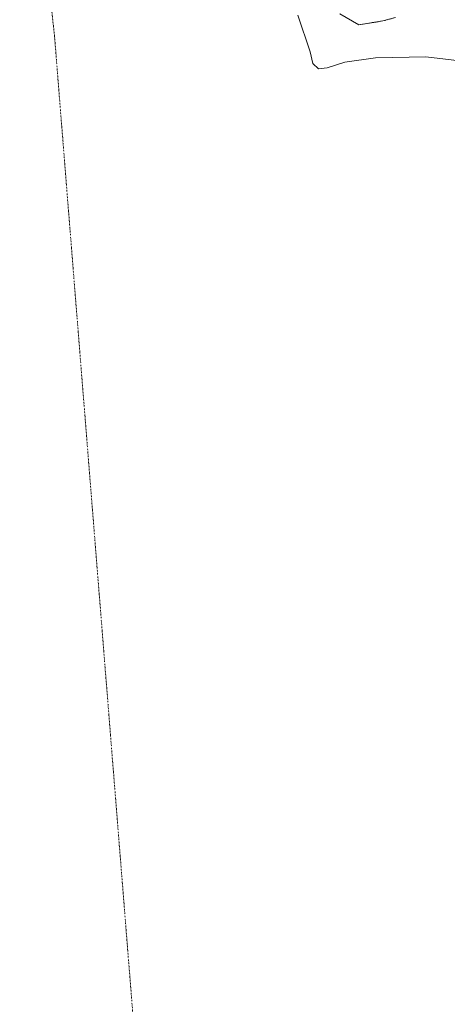
# Model space of a CAD drawing. Units: metres. Extents: x 648631 to 651497, y 4718459 to 4720831.
# Drawn here: x 649943 to 650082, y 4719868 to 4720189 of the extents above; entities that cross this region are included whole.
import ezdxf

# ---------------------------------------------------------------- set-up
doc = ezdxf.new("R2010")
doc.units = ezdxf.units.M
doc.header["$MEASUREMENT"] = 0
doc.linetypes.add('TRAZO_Y_PUNTO', pattern=[1, 0.5, -0.25, 0, -0.25])
doc.linetypes.add('TRAZOS', pattern=[0.75, 0.5, -0.25])
for name, color, linetype, lineweight in [('Arbolado forestal', 92, 'TRAZOS', 0), ('Arbolado forestal CxS', 92, 'Continuous', 0), ('Corriente natural eje', 5, 'TRAZO_Y_PUNTO', 0), ('Embalse', 142, 'Continuous', 13), ('Embalse Cxs', 142, 'Continuous', 13), ('Suelo desnudo', 252, 'Continuous', 0), ('Suelo desnudo CxS', 43, 'Continuous', 0)]:
    doc.layers.add(name, color=color, linetype=linetype, lineweight=lineweight)

# ---------------------------------------------------------------- blocks, each defined once
blk = doc.blocks.new('*U157')
at = {"layer": 'Arbolado forestal CxS', "color": 92, "linetype": 'Continuous', "lineweight": 0}
blk.add_polyline3d([(650065.49, 4720190.03, 487.4), (650061.38, 4720188.91, 487.24), (650053.5, 4720187.65, 487.22), (650047.34, 4720191.27, 487.2)], dxfattribs=at)

msp = doc.modelspace()

# ---------------------------------------------------------------- linework, layer by layer
at = {"layer": 'Arbolado forestal', "color": 92, "linetype": 'TRAZOS', "lineweight": 0}
msp.add_polyline3d([(650065.49, 4720190.03, 487.4), (650061.38, 4720188.91, 487.24), (650053.5, 4720187.65, 487.22), (650047.34, 4720191.27, 487.2)], dxfattribs=at)
at = {"layer": 'Corriente natural eje', "color": 5, "linetype": 'TRAZO_Y_PUNTO', "lineweight": 0}
msp.add_polyline3d([(649943, 4720287, 487.31), (649954.33, 4720184.16, 487.33), (649991.37, 4719721.16, 487.35)], dxfattribs=at)
at = {"layer": 'Embalse', "color": 142, "linetype": 'Continuous', "lineweight": 13}
for points in [[(650033.61, 4720190.85, 487.32), (650037.71, 4720178.82, 487.31), (650038.5, 4720174.98, 487.44), (650040.36, 4720173.26, 487.49), (650043.27, 4720173.66, 487.49), (650048.95, 4720175.51, 487.46), (650059.01, 4720176.83, 487.42), (650075.41, 4720177.23, 487.37), (650088.25, 4720175.64, 487.34)], [(650047.34, 4720191.27, 487.2), (650053.5, 4720187.65, 487.22), (650061.38, 4720188.91, 487.24), (650065.49, 4720190.03, 487.4)]]:
    msp.add_polyline3d(points, dxfattribs=at)
at = {"layer": 'Embalse Cxs', "color": 142, "linetype": 'Continuous', "lineweight": 13}
for points in [[(650033.61, 4720190.85, 487.32), (650037.71, 4720178.82, 487.31), (650038.5, 4720174.98, 487.44), (650040.36, 4720173.26, 487.49), (650043.27, 4720173.66, 487.49), (650048.95, 4720175.51, 487.46), (650059.01, 4720176.83, 487.42), (650075.41, 4720177.23, 487.37), (650088.25, 4720175.64, 487.34)], [(650047.34, 4720191.27, 487.2), (650053.5, 4720187.65, 487.22), (650061.38, 4720188.91, 487.24), (650065.49, 4720190.03, 487.4)]]:
    msp.add_polyline3d(points, dxfattribs=at)
at = {"layer": 'Suelo desnudo', "color": 252, "linetype": 'Continuous', "lineweight": 0}
msp.add_polyline3d([(650065.49, 4720190.03, 487.4), (650061.38, 4720188.91, 487.24), (650053.5, 4720187.65, 487.22), (650047.34, 4720191.27, 487.2)], dxfattribs=at)
at = {"layer": 'Suelo desnudo CxS', "color": 43, "linetype": 'Continuous', "lineweight": 0}
msp.add_polyline3d([(650047.34, 4720191.27, 487.2), (650053.5, 4720187.65, 487.22), (650061.38, 4720188.91, 487.24), (650065.49, 4720190.03, 487.4)], dxfattribs=at)

# ---------------------------------------------------------------- block references
at = {"layer": 'Arbolado forestal CxS', "color": 92, "linetype": 'Continuous', "lineweight": 0}
msp.add_blockref('*U157', (0, 0), dxfattribs=at)

doc.saveas('drawing.dxf')
